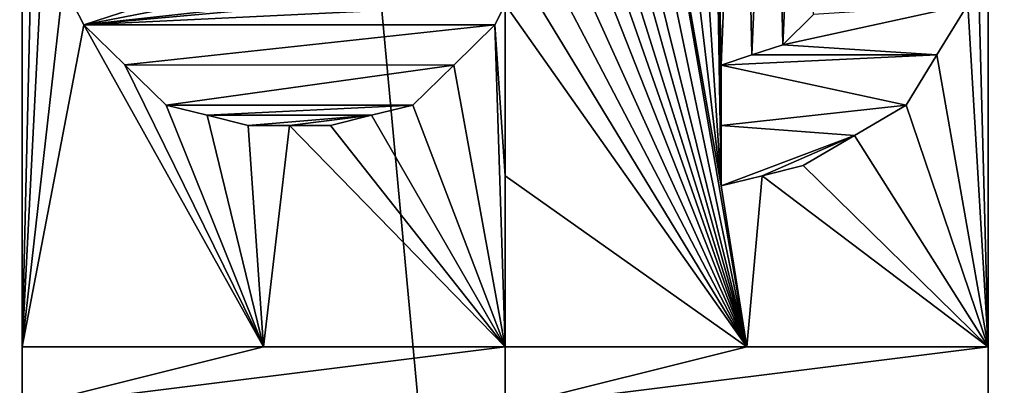
# Model space of a CAD drawing. Units: millimetres. Extents: x -21 to 21, y -99 to 10.
# Drawn here: x -1 to 1, y -34 to -33 of the extents above; entities that cross this region are included whole.
import ezdxf

# ---------------------------------------------------------------- set-up
doc = ezdxf.new("R2010")
doc.units = ezdxf.units.MM
doc.header["$LTSCALE"] = 101.851852
for name, color, linetype in [('182', 7, 'CONTINUOUS'), ('184', 7, 'CONTINUOUS'), ('241', 7, 'CONTINUOUS'), ('242', 7, 'CONTINUOUS'), ('243', 7, 'CONTINUOUS'), ('246', 7, 'CONTINUOUS'), ('247', 7, 'CONTINUOUS'), ('248', 7, 'CONTINUOUS'), ('249', 7, 'CONTINUOUS'), ('250', 7, 'CONTINUOUS'), ('251', 7, 'CONTINUOUS'), ('263', 7, 'CONTINUOUS'), ('264', 7, 'CONTINUOUS'), ('265', 7, 'CONTINUOUS'), ('266', 7, 'CONTINUOUS'), ('267', 7, 'CONTINUOUS'), ('268', 7, 'CONTINUOUS'), ('269', 7, 'CONTINUOUS'), ('302', 7, 'CONTINUOUS'), ('303', 7, 'CONTINUOUS'), ('313', 7, 'CONTINUOUS')]:
    doc.layers.add(name, color=color, linetype=linetype)

msp = doc.modelspace()

# ---------------------------------------------------------------- linework, layer by layer
at = {"layer": '182', "linetype": 'Continuous'}
for points in [[(-5.5196, -32.0023, 12.8196), (-3.1879, -53, 13.072), (-1, -43, 13.9339), (-5.5196, -32.0023, 12.8196)], [(-1, -32.7917, 13.9426), (-5.5196, -32.0023, 12.8196), (-1, -42.75, 13.9404), (-1, -32.7917, 13.9426)], [(-1, -42.75, 13.9404), (-5.5196, -32.0023, 12.8196), (-1, -42.875, 13.9372), (-1, -42.75, 13.9404)], [(-1, -42.875, 13.9372), (-5.5196, -32.0023, 12.8196), (-1, -43, 13.9339), (-1, -42.875, 13.9372)], [(-1, -32.8958, 13.9452), (-1, -32.7917, 13.9426), (-1, -41.8333, 13.9614), (-1, -32.8958, 13.9452)], [(-1, -41.8333, 13.9614), (-1, -32.7917, 13.9426), (-1, -42.75, 13.9404), (-1, -41.8333, 13.9614)], [(-1, -33, 13.9477), (-1, -32.8958, 13.9452), (-1, -41.8333, 13.9614), (-1, -33, 13.9477)], [(-0.9787, -33.0833, 13.9511), (-1, -33, 13.9477), (-1, -34, 13.9688), (-0.9787, -33.0833, 13.9511)], [(-1, -34, 13.9688), (-1, -33, 13.9477), (-1, -41.5, 13.968), (-1, -34, 13.9688)], [(-1, -41.5, 13.968), (-1, -33, 13.9477), (-1, -41.6667, 13.9647), (-1, -41.5, 13.968)], [(-1, -41.6667, 13.9647), (-1, -33, 13.9477), (-1, -41.8333, 13.9614), (-1, -41.6667, 13.9647)], [(-0.9574, -33.1667, 13.9545), (-0.9787, -33.0833, 13.9511), (-1, -34, 13.9688), (-0.9574, -33.1667, 13.9545)], [(-0.9149, -33.25, 13.9593), (-0.9574, -33.1667, 13.9545), (-1, -34, 13.9688), (-0.9149, -33.25, 13.9593)], [(-0.8723, -33.3333, 13.9638), (-0.9149, -33.25, 13.9593), (-1, -34, 13.9688), (-0.8723, -33.3333, 13.9638)], [(0, -33.2917, 13.9901), (-0.0213, -33.3333, 13.991), (0, -33.6458, 13.9977), (0, -33.2917, 13.9901)], [(-0.5003, -34, 13.9957), (-0.8723, -33.3333, 13.9638), (-1, -34, 13.9688), (-0.5003, -34, 13.9957)], [(-0.7873, -33.4166, 13.9707), (-0.8723, -33.3333, 13.9638), (-0.5003, -34, 13.9957), (-0.7873, -33.4166, 13.9707)], [(-0.0213, -33.3333, 13.991), (-0.1064, -33.4167, 13.9925), (0, -34, 14.0046), (-0.0213, -33.3333, 13.991)], [(0, -33.6458, 13.9977), (-0.0213, -33.3333, 13.991), (0, -34, 14.0046), (0, -33.6458, 13.9977)], [(-0.7021, -33.5, 13.977), (-0.7873, -33.4166, 13.9707), (-0.5003, -34, 13.9957), (-0.7021, -33.5, 13.977)], [(-0.1064, -33.4167, 13.9925), (-0.1915, -33.5, 13.9933), (0, -34, 14.0046), (-0.1064, -33.4167, 13.9925)], [(-0.617, -33.5208, 13.9815), (-0.7021, -33.5, 13.977), (-0.5003, -34, 13.9957), (-0.617, -33.5208, 13.9815)], [(-0.1915, -33.5, 13.9933), (-0.2766, -33.5208, 13.9924), (0, -34, 14.0046), (-0.1915, -33.5, 13.9933)], [(-0.5319, -33.5417, 13.9854), (-0.617, -33.5208, 13.9815), (-0.5003, -34, 13.9957), (-0.5319, -33.5417, 13.9854)], [(-0.2766, -33.5208, 13.9924), (-0.3617, -33.5417, 13.9909), (0, -34, 14.0046), (-0.2766, -33.5208, 13.9924)], [(-0.4468, -33.5417, 13.9884), (-0.5319, -33.5417, 13.9854), (-0.5003, -34, 13.9957), (-0.4468, -33.5417, 13.9884)], [(0, -34, 14.0046), (-0.4468, -33.5417, 13.9884), (-0.5003, -34, 13.9957), (0, -34, 14.0046)], [(-0.3617, -33.5417, 13.9909), (-0.4468, -33.5417, 13.9884), (0, -34, 14.0046), (-0.3617, -33.5417, 13.9909)], [(-1, -34.125, 13.9711), (-1, -34, 13.9688), (-1, -41.1667, 13.974), (-1, -34.125, 13.9711)], [(-1, -41.1667, 13.974), (-1, -34, 13.9688), (-1, -41.5, 13.968), (-1, -41.1667, 13.974)]]:
    msp.add_3dface(points, dxfattribs=at)
at = {"layer": '184', "linetype": 'Continuous'}
for points in [[(5.5196, -32.0018, 12.8196), (1, -32.75, 13.9416), (3.1879, -53, 13.072), (5.5196, -32.0018, 12.8196)], [(0.3617, -32.375, 13.963), (0.2979, -32.4167, 13.9656), (0.4468, -33.6667, 13.991), (0.3617, -32.375, 13.963)], [(0.4255, -32.375, 13.9612), (0.3617, -32.375, 13.963), (0.4468, -33.6667, 13.991), (0.4255, -32.375, 13.9612)], [(0.4894, -32.375, 13.9591), (0.4255, -32.375, 13.9612), (0.4468, -33.4167, 13.9857), (0.4894, -32.375, 13.9591)], [(0.4468, -33.4167, 13.9857), (0.4255, -32.375, 13.9612), (0.4468, -33.5417, 13.9884), (0.4468, -33.4167, 13.9857)], [(0.4468, -33.5417, 13.9884), (0.4255, -32.375, 13.9612), (0.4468, -33.6667, 13.991), (0.4468, -33.5417, 13.9884)], [(0.5106, -33.3958, 13.9831), (0.4894, -32.375, 13.9591), (0.4468, -33.4167, 13.9857), (0.5106, -33.3958, 13.9831)], [(0.5532, -32.4167, 13.9579), (0.4894, -32.375, 13.9591), (0.5106, -33.3958, 13.9831), (0.5532, -32.4167, 13.9579)], [(0.2979, -32.4167, 13.9656), (0.234, -32.4583, 13.968), (0.4468, -33.6667, 13.991), (0.2979, -32.4167, 13.9656)], [(0.5745, -33.375, 13.9802), (0.5532, -32.4167, 13.9579), (0.5106, -33.3958, 13.9831), (0.5745, -33.375, 13.9802)], [(0.617, -32.4583, 13.9563), (0.5532, -32.4167, 13.9579), (0.5745, -33.375, 13.9802), (0.617, -32.4583, 13.9563)], [(0.1915, -32.5208, 13.9702), (0.5003, -34, 13.9957), (0.234, -32.4583, 13.968), (0.1915, -32.5208, 13.9702)], [(0.234, -32.4583, 13.968), (0.5003, -34, 13.9957), (0.4468, -33.6667, 13.991), (0.234, -32.4583, 13.968)], [(0.6383, -33.3125, 13.976), (0.617, -32.4583, 13.9563), (0.5745, -33.375, 13.9802), (0.6383, -33.3125, 13.976)], [(0.1489, -32.5833, 13.9724), (0.5003, -34, 13.9957), (0.1915, -32.5208, 13.9702), (0.1489, -32.5833, 13.9724)], [(0.1277, -32.6667, 13.9747), (0.5003, -34, 13.9957), (0.1489, -32.5833, 13.9724), (0.1277, -32.6667, 13.9747)], [(0.1064, -32.75, 13.977), (0.5003, -34, 13.9957), (0.1277, -32.6667, 13.9747), (0.1064, -32.75, 13.977)], [(0.1064, -32.875, 13.9801), (0.5003, -34, 13.9957), (0.1064, -32.75, 13.977), (0.1064, -32.875, 13.9801)], [(1, -42.875, 13.9372), (1, -43, 13.9339), (1, -32.75, 13.9416), (1, -42.875, 13.9372)], [(1, -32.75, 13.9416), (1, -43, 13.9339), (3.1879, -53, 13.072), (1, -32.75, 13.9416)], [(1, -42.75, 13.9404), (1, -42.875, 13.9372), (1, -32.75, 13.9416), (1, -42.75, 13.9404)], [(1, -32.9167, 13.9457), (1, -42.75, 13.9404), (1, -32.75, 13.9416), (1, -32.9167, 13.9457)], [(0.1064, -33, 13.983), (0.5003, -34, 13.9957), (0.1064, -32.875, 13.9801), (0.1064, -33, 13.983)], [(1, -33.0833, 13.9496), (1, -42.75, 13.9404), (1, -32.9167, 13.9457), (1, -33.0833, 13.9496)], [(0.0851, -33.0833, 13.9851), (0.5003, -34, 13.9957), (0.1064, -33, 13.983), (0.0851, -33.0833, 13.9851)], [(0.0638, -33.1667, 13.9872), (0.5003, -34, 13.9957), (0.0851, -33.0833, 13.9851), (0.0638, -33.1667, 13.9872)], [(0.9787, -33.1875, 13.9535), (1, -34, 13.9688), (1, -33.0833, 13.9496), (0.9787, -33.1875, 13.9535)], [(1, -41.8333, 13.9614), (1, -42.75, 13.9404), (1, -33.0833, 13.9496), (1, -41.8333, 13.9614)], [(1, -34, 13.9688), (1, -41.8333, 13.9614), (1, -33.0833, 13.9496), (1, -34, 13.9688)], [(0.0319, -33.2292, 13.9887), (0.5003, -34, 13.9957), (0.0638, -33.1667, 13.9872), (0.0319, -33.2292, 13.9887)], [(0.9574, -33.2917, 13.9573), (1, -34, 13.9688), (0.9787, -33.1875, 13.9535), (0.9574, -33.2917, 13.9573)], [(0, -33.2917, 13.9901), (0.5003, -34, 13.9957), (0.0319, -33.2292, 13.9887), (0, -33.2917, 13.9901)], [(0, -33.2917, 13.9901), (0, -33.6458, 13.9977), (0.5003, -34, 13.9957), (0, -33.2917, 13.9901)], [(0.8936, -33.3958, 13.9639), (1, -34, 13.9688), (0.9574, -33.2917, 13.9573), (0.8936, -33.3958, 13.9639)], [(0.8298, -33.5, 13.97), (1, -34, 13.9688), (0.8936, -33.3958, 13.9639), (0.8298, -33.5, 13.97)], [(0.7234, -33.5625, 13.9772), (1, -34, 13.9688), (0.8298, -33.5, 13.97), (0.7234, -33.5625, 13.9772)], [(0.617, -33.625, 13.9836), (1, -34, 13.9688), (0.7234, -33.5625, 13.9772), (0.617, -33.625, 13.9836)], [(0.5319, -33.6458, 13.9876), (1, -34, 13.9688), (0.617, -33.625, 13.9836), (0.5319, -33.6458, 13.9876)], [(0, -33.6458, 13.9977), (0, -34, 14.0046), (0.5003, -34, 13.9957), (0, -33.6458, 13.9977)], [(0.4468, -33.6667, 13.991), (0.5003, -34, 13.9957), (0.5319, -33.6458, 13.9876), (0.4468, -33.6667, 13.991)], [(0.5003, -34, 13.9957), (1, -34, 13.9688), (0.5319, -33.6458, 13.9876), (0.5003, -34, 13.9957)], [(1, -41.6667, 13.9647), (1, -41.8333, 13.9614), (1, -34, 13.9688), (1, -41.6667, 13.9647)], [(1, -41.5, 13.968), (1, -41.6667, 13.9647), (1, -34, 13.9688), (1, -41.5, 13.968)], [(1, -34.125, 13.9711), (1, -41.5, 13.968), (1, -34, 13.9688), (1, -34.125, 13.9711)]]:
    msp.add_3dface(points, dxfattribs=at)
at = {"layer": '241', "linetype": 'Continuous'}
for points in [[(-1, -34, 13.9688), (-1, -34.125, 13.9711), (-1, -34, 14.0892), (-1, -34, 13.9688)], [(-1, -34, 14.0892), (-1, -34.125, 13.9711), (-1, -34.125, 14.0915), (-1, -34, 14.0892)]]:
    msp.add_3dface(points, dxfattribs=at)
at = {"layer": '242', "linetype": 'Continuous'}
for points in [[(-0.5003, -34, 13.9957), (-1, -34, 13.9688), (-0.5003, -34, 14.1157), (-0.5003, -34, 13.9957)], [(-1, -34, 13.9688), (-1, -34, 14.0892), (-0.5003, -34, 14.1157), (-1, -34, 13.9688)], [(0, -34, 14.0046), (-0.5003, -34, 13.9957), (0, -34, 14.1246), (0, -34, 14.0046)], [(0, -34, 14.1246), (-0.5003, -34, 13.9957), (-0.5003, -34, 14.1157), (0, -34, 14.1246)], [(0.5003, -34, 13.9957), (0, -34, 14.0046), (0.5003, -34, 14.1157), (0.5003, -34, 13.9957)], [(0.5003, -34, 14.1157), (0, -34, 14.0046), (0, -34, 14.1246), (0.5003, -34, 14.1157)], [(1, -34, 13.9688), (0.5003, -34, 13.9957), (1, -34, 14.0892), (1, -34, 13.9688)], [(1, -34, 14.0892), (0.5003, -34, 13.9957), (0.5003, -34, 14.1157), (1, -34, 14.0892)]]:
    msp.add_3dface(points, dxfattribs=at)
at = {"layer": '243', "linetype": 'Continuous'}
for points in [[(1, -34.125, 13.9711), (1, -34, 13.9688), (1, -34.125, 14.0915), (1, -34.125, 13.9711)], [(1, -34, 13.9688), (1, -34, 14.0892), (1, -34.125, 14.0915), (1, -34, 13.9688)]]:
    msp.add_3dface(points, dxfattribs=at)
at = {"layer": '246', "linetype": 'Continuous'}
for points in [[(0.8936, -33.3958, 13.9639), (0.9574, -33.2917, 13.9573), (0.8936, -33.3958, 14.0841), (0.8936, -33.3958, 13.9639)], [(0.9574, -33.2917, 13.9573), (0.9574, -33.2917, 14.0776), (0.8936, -33.3958, 14.0841), (0.9574, -33.2917, 13.9573)], [(0.8298, -33.5, 13.97), (0.8936, -33.3958, 13.9639), (0.8298, -33.5, 14.0903), (0.8298, -33.5, 13.97)], [(0.8298, -33.5, 14.0903), (0.8936, -33.3958, 13.9639), (0.8936, -33.3958, 14.0841), (0.8298, -33.5, 14.0903)]]:
    msp.add_3dface(points, dxfattribs=at)
at = {"layer": '247', "linetype": 'Continuous'}
for points in [[(0.7234, -33.5625, 13.9772), (0.8298, -33.5, 13.97), (0.7234, -33.5625, 14.0974), (0.7234, -33.5625, 13.9772)], [(0.8298, -33.5, 13.97), (0.8298, -33.5, 14.0903), (0.7234, -33.5625, 14.0974), (0.8298, -33.5, 13.97)], [(0.617, -33.625, 13.9836), (0.7234, -33.5625, 13.9772), (0.617, -33.625, 14.1038), (0.617, -33.625, 13.9836)], [(0.617, -33.625, 14.1038), (0.7234, -33.5625, 13.9772), (0.7234, -33.5625, 14.0974), (0.617, -33.625, 14.1038)]]:
    msp.add_3dface(points, dxfattribs=at)
at = {"layer": '248', "linetype": 'Continuous'}
for points in [[(0.5319, -33.6458, 13.9876), (0.617, -33.625, 13.9836), (0.5319, -33.6458, 14.1077), (0.5319, -33.6458, 13.9876)], [(0.617, -33.625, 13.9836), (0.617, -33.625, 14.1038), (0.5319, -33.6458, 14.1077), (0.617, -33.625, 13.9836)], [(0.4468, -33.6667, 13.991), (0.5319, -33.6458, 13.9876), (0.4468, -33.6667, 14.1111), (0.4468, -33.6667, 13.991)], [(0.4468, -33.6667, 14.1111), (0.5319, -33.6458, 13.9876), (0.5319, -33.6458, 14.1077), (0.4468, -33.6667, 14.1111)]]:
    msp.add_3dface(points, dxfattribs=at)
at = {"layer": '249', "linetype": 'Continuous'}
for points in [[(0.4468, -33.4167, 13.9857), (0.4468, -33.5417, 13.9884), (0.4468, -33.4167, 14.1058), (0.4468, -33.4167, 13.9857)], [(0.4468, -33.4167, 14.1058), (0.4468, -33.5417, 13.9884), (0.4468, -33.5417, 14.1085), (0.4468, -33.4167, 14.1058)], [(0.4468, -33.5417, 13.9884), (0.4468, -33.6667, 13.991), (0.4468, -33.5417, 14.1085), (0.4468, -33.5417, 13.9884)], [(0.4468, -33.6667, 13.991), (0.4468, -33.6667, 14.1111), (0.4468, -33.5417, 14.1085), (0.4468, -33.6667, 13.991)]]:
    msp.add_3dface(points, dxfattribs=at)
at = {"layer": '250', "linetype": 'Continuous'}
for points in [[(0.5745, -33.375, 13.9802), (0.5106, -33.3958, 13.9831), (0.5745, -33.375, 14.1003), (0.5745, -33.375, 13.9802)], [(0.5745, -33.375, 14.1003), (0.5106, -33.3958, 13.9831), (0.5106, -33.3958, 14.1032), (0.5745, -33.375, 14.1003)], [(0.5106, -33.3958, 13.9831), (0.4468, -33.4167, 13.9857), (0.5106, -33.3958, 14.1032), (0.5106, -33.3958, 13.9831)], [(0.4468, -33.4167, 13.9857), (0.4468, -33.4167, 14.1058), (0.5106, -33.3958, 14.1032), (0.4468, -33.4167, 13.9857)]]:
    msp.add_3dface(points, dxfattribs=at)
at = {"layer": '251', "linetype": 'Continuous'}
for points in [[(0.6383, -33.3125, 13.976), (0.5745, -33.375, 13.9802), (0.6383, -33.3125, 14.0962), (0.6383, -33.3125, 13.976)], [(0.5745, -33.375, 13.9802), (0.5745, -33.375, 14.1003), (0.6383, -33.3125, 14.0962), (0.5745, -33.375, 13.9802)]]:
    msp.add_3dface(points, dxfattribs=at)
at = {"layer": '263', "linetype": 'Continuous'}
for points in [[(-0.0213, -33.3333, 13.991), (0, -33.2917, 13.9901), (-0.0213, -33.3333, 14.1111), (-0.0213, -33.3333, 13.991)], [(0, -33.2917, 13.9901), (0, -33.2917, 14.1102), (-0.0213, -33.3333, 14.1111), (0, -33.2917, 13.9901)]]:
    msp.add_3dface(points, dxfattribs=at)
at = {"layer": '264', "linetype": 'Continuous'}
for points in [[(-0.1064, -33.4167, 13.9925), (-0.0213, -33.3333, 13.991), (-0.1064, -33.4167, 14.1125), (-0.1064, -33.4167, 13.9925)], [(-0.0213, -33.3333, 13.991), (-0.0213, -33.3333, 14.1111), (-0.1064, -33.4167, 14.1125), (-0.0213, -33.3333, 13.991)], [(-0.1915, -33.5, 13.9933), (-0.1064, -33.4167, 13.9925), (-0.1915, -33.5, 14.1134), (-0.1915, -33.5, 13.9933)], [(-0.1915, -33.5, 14.1134), (-0.1064, -33.4167, 13.9925), (-0.1064, -33.4167, 14.1125), (-0.1915, -33.5, 14.1134)]]:
    msp.add_3dface(points, dxfattribs=at)
at = {"layer": '265', "linetype": 'Continuous'}
for points in [[(-0.2766, -33.5208, 13.9924), (-0.1915, -33.5, 13.9933), (-0.2766, -33.5208, 14.1124), (-0.2766, -33.5208, 13.9924)], [(-0.1915, -33.5, 13.9933), (-0.1915, -33.5, 14.1134), (-0.2766, -33.5208, 14.1124), (-0.1915, -33.5, 13.9933)], [(-0.3617, -33.5417, 13.9909), (-0.2766, -33.5208, 13.9924), (-0.3617, -33.5417, 14.1109), (-0.3617, -33.5417, 13.9909)], [(-0.3617, -33.5417, 14.1109), (-0.2766, -33.5208, 13.9924), (-0.2766, -33.5208, 14.1124), (-0.3617, -33.5417, 14.1109)]]:
    msp.add_3dface(points, dxfattribs=at)
at = {"layer": '266', "linetype": 'Continuous'}
for points in [[(-0.5319, -33.5417, 13.9854), (-0.4468, -33.5417, 13.9884), (-0.5319, -33.5417, 14.1055), (-0.5319, -33.5417, 13.9854)], [(-0.5319, -33.5417, 14.1055), (-0.4468, -33.5417, 13.9884), (-0.4468, -33.5417, 14.1085), (-0.5319, -33.5417, 14.1055)], [(-0.4468, -33.5417, 13.9884), (-0.3617, -33.5417, 13.9909), (-0.4468, -33.5417, 14.1085), (-0.4468, -33.5417, 13.9884)], [(-0.3617, -33.5417, 13.9909), (-0.3617, -33.5417, 14.1109), (-0.4468, -33.5417, 14.1085), (-0.3617, -33.5417, 13.9909)]]:
    msp.add_3dface(points, dxfattribs=at)
at = {"layer": '267', "linetype": 'Continuous'}
for points in [[(-0.7021, -33.5, 13.977), (-0.617, -33.5208, 13.9815), (-0.7021, -33.5, 14.0972), (-0.7021, -33.5, 13.977)], [(-0.7021, -33.5, 14.0972), (-0.617, -33.5208, 13.9815), (-0.617, -33.5208, 14.1016), (-0.7021, -33.5, 14.0972)], [(-0.617, -33.5208, 13.9815), (-0.5319, -33.5417, 13.9854), (-0.617, -33.5208, 14.1016), (-0.617, -33.5208, 13.9815)], [(-0.5319, -33.5417, 13.9854), (-0.5319, -33.5417, 14.1055), (-0.617, -33.5208, 14.1016), (-0.5319, -33.5417, 13.9854)]]:
    msp.add_3dface(points, dxfattribs=at)
at = {"layer": '268', "linetype": 'Continuous'}
for points in [[(-0.8723, -33.3333, 13.9638), (-0.7873, -33.4166, 13.9707), (-0.8723, -33.3333, 14.0841), (-0.8723, -33.3333, 13.9638)], [(-0.8723, -33.3333, 14.0841), (-0.7873, -33.4166, 13.9707), (-0.7873, -33.4166, 14.0909), (-0.8723, -33.3333, 14.0841)], [(-0.7873, -33.4166, 13.9707), (-0.7021, -33.5, 13.977), (-0.7873, -33.4166, 14.0909), (-0.7873, -33.4166, 13.9707)], [(-0.7021, -33.5, 13.977), (-0.7021, -33.5, 14.0972), (-0.7873, -33.4166, 14.0909), (-0.7021, -33.5, 13.977)]]:
    msp.add_3dface(points, dxfattribs=at)
at = {"layer": '269', "linetype": 'Continuous'}
for points in [[(-0.9149, -33.25, 13.9593), (-0.8723, -33.3333, 13.9638), (-0.9149, -33.25, 14.0795), (-0.9149, -33.25, 13.9593)], [(-0.8723, -33.3333, 13.9638), (-0.8723, -33.3333, 14.0841), (-0.9149, -33.25, 14.0795), (-0.8723, -33.3333, 13.9638)]]:
    msp.add_3dface(points, dxfattribs=at)
at = {"layer": '302', "color": 42, "linetype": 'Continuous', "true_color": 0xcd9632}
for points in [[(-0.9149, -33.25, 14.0795), (-0.8723, -33.3333, 14.0841), (-0.617, -33.25, 14.0957), (-0.9149, -33.25, 14.0795)], [(-0.617, -33.25, 14.0957), (-0.8723, -33.3333, 14.0841), (-0.5532, -33.2708, 14.0989), (-0.617, -33.25, 14.0957)], [(-0.8723, -33.3333, 14.0841), (-0.4894, -33.2917, 14.1017), (-0.5532, -33.2708, 14.0989), (-0.8723, -33.3333, 14.0841)], [(-0.0213, -33.3333, 14.1111), (0, -33.2917, 14.1102), (-0.8723, -33.3333, 14.0841), (-0.0213, -33.3333, 14.1111)], [(-0.8723, -33.3333, 14.0841), (0, -33.2917, 14.1102), (-0.4043, -33.2917, 14.1044), (-0.8723, -33.3333, 14.0841)], [(-0.8723, -33.3333, 14.0841), (-0.4043, -33.2917, 14.1044), (-0.4894, -33.2917, 14.1017), (-0.8723, -33.3333, 14.0841)], [(-0.0213, -33.3333, 14.1111), (-0.8723, -33.3333, 14.0841), (-0.7873, -33.4166, 14.0909), (-0.0213, -33.3333, 14.1111)], [(-0.1064, -33.4167, 14.1125), (-0.0213, -33.3333, 14.1111), (-0.7873, -33.4166, 14.0909), (-0.1064, -33.4167, 14.1125)], [(-0.7021, -33.5, 14.0972), (-0.1064, -33.4167, 14.1125), (-0.7873, -33.4166, 14.0909), (-0.7021, -33.5, 14.0972)], [(-0.1915, -33.5, 14.1134), (-0.1064, -33.4167, 14.1125), (-0.7021, -33.5, 14.0972), (-0.1915, -33.5, 14.1134)], [(-0.1915, -33.5, 14.1134), (-0.7021, -33.5, 14.0972), (-0.617, -33.5208, 14.1016), (-0.1915, -33.5, 14.1134)], [(-0.2766, -33.5208, 14.1124), (-0.1915, -33.5, 14.1134), (-0.617, -33.5208, 14.1016), (-0.2766, -33.5208, 14.1124)], [(-0.5319, -33.5417, 14.1055), (-0.2766, -33.5208, 14.1124), (-0.617, -33.5208, 14.1016), (-0.5319, -33.5417, 14.1055)], [(-0.2766, -33.5208, 14.1124), (-0.5319, -33.5417, 14.1055), (-0.4468, -33.5417, 14.1085), (-0.2766, -33.5208, 14.1124)], [(-0.3617, -33.5417, 14.1109), (-0.2766, -33.5208, 14.1124), (-0.4468, -33.5417, 14.1085), (-0.3617, -33.5417, 14.1109)], [(-1, -34, 14.0892), (-1, -34.125, 14.0915), (-0.5003, -34, 14.1157), (-1, -34, 14.0892)], [(-1, -34.125, 14.0915), (0, -34, 14.1246), (-0.5003, -34, 14.1157), (-1, -34.125, 14.0915)], [(0, -34, 14.1246), (-1, -34.125, 14.0915), (0, -34.125, 14.1269), (0, -34, 14.1246)]]:
    msp.add_3dface(points, dxfattribs=at)
at = {"layer": '303', "color": 42, "linetype": 'Continuous', "true_color": 0xcd9632}
for points in [[(0.8936, -33.3958, 14.0841), (0.9574, -33.2917, 14.0776), (0.5745, -33.375, 14.1003), (0.8936, -33.3958, 14.0841)], [(0.5745, -33.375, 14.1003), (0.9574, -33.2917, 14.0776), (0.6383, -33.3125, 14.0962), (0.5745, -33.375, 14.1003)], [(0.8936, -33.3958, 14.0841), (0.5745, -33.375, 14.1003), (0.5106, -33.3958, 14.1032), (0.8936, -33.3958, 14.0841)], [(0.8298, -33.5, 14.0903), (0.8936, -33.3958, 14.0841), (0.4468, -33.4167, 14.1058), (0.8298, -33.5, 14.0903)], [(0.4468, -33.4167, 14.1058), (0.8936, -33.3958, 14.0841), (0.5106, -33.3958, 14.1032), (0.4468, -33.4167, 14.1058)], [(0.8298, -33.5, 14.0903), (0.4468, -33.4167, 14.1058), (0.4468, -33.5417, 14.1085), (0.8298, -33.5, 14.0903)], [(0.7234, -33.5625, 14.0974), (0.8298, -33.5, 14.0903), (0.4468, -33.5417, 14.1085), (0.7234, -33.5625, 14.0974)], [(0.4468, -33.6667, 14.1111), (0.7234, -33.5625, 14.0974), (0.4468, -33.5417, 14.1085), (0.4468, -33.6667, 14.1111)], [(0.7234, -33.5625, 14.0974), (0.4468, -33.6667, 14.1111), (0.5319, -33.6458, 14.1077), (0.7234, -33.5625, 14.0974)], [(0.617, -33.625, 14.1038), (0.7234, -33.5625, 14.0974), (0.5319, -33.6458, 14.1077), (0.617, -33.625, 14.1038)], [(1, -34, 14.0892), (0.5003, -34, 14.1157), (0, -34.125, 14.1269), (1, -34, 14.0892)], [(1, -34.125, 14.0915), (1, -34, 14.0892), (0, -34.125, 14.1269), (1, -34.125, 14.0915)], [(0.5003, -34, 14.1157), (0, -34, 14.1246), (0, -34.125, 14.1269), (0.5003, -34, 14.1157)]]:
    msp.add_3dface(points, dxfattribs=at)
at = {"layer": '313', "color": 7, "linetype": 'Continuous'}
for points in [[(-2.1241, -48.484, -40.9107), (-1.0308, -24.9541, -40.9107), (1.1795, -48.7477, -40.9107), (-2.1241, -48.484, -40.9107)], [(-1.0308, -24.9541, -40.9107), (1.9941, -25.0757, -40.9107), (1.1795, -48.7477, -40.9107), (-1.0308, -24.9541, -40.9107)]]:
    msp.add_3dface(points, dxfattribs=at)

doc.saveas('drawing.dxf')
